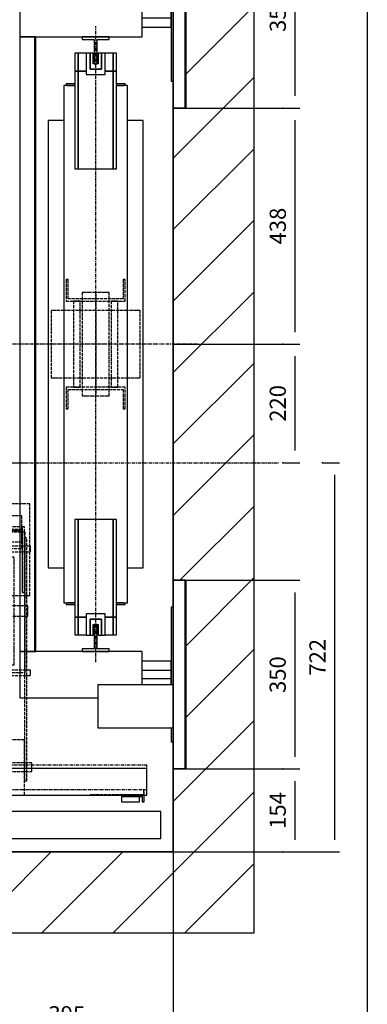
# Model space of a CAD drawing. Extents: x 9 to 2457, y 10 to 287.
# Drawn here: x 157 to 200, y 103 to 225 of the extents above; entities that cross this region are included whole.
import ezdxf

# ---------------------------------------------------------------- set-up
doc = ezdxf.new("R2010")
doc.units = 0
doc.header["$LTSCALE"] = 0.5
doc.header["$MEASUREMENT"] = 0
doc.linetypes.add('ACAD_ISO02W100', pattern=[15, 12, -3])
doc.linetypes.add('ACAD_ISO10W100', pattern=[18.5, 12, -3, 0.5, -3])
doc.layers.get('0').update_dxf_attribs({"linetype": 'CONTINUOUS'})
for name, color, linetype in [('3', 5, 'ACAD_ISO02W100'), ('6', 7, 'CONTINUOUS'), ('7', 6, 'ACAD_ISO10W100'), ('8', 3, 'CONTINUOUS'), ('9', 7, 'CONTINUOUS')]:
    doc.layers.add(name, color=color, linetype=linetype)
doc.styles.add('LD', font='ARIALUNI.TTF')
doc.dimstyles.new('LIFT', dxfattribs={"dimtxt": 2, "dimasz": 1.5, "dimexe": 0.6, "dimexo": 0, "dimgap": 0.5, "dimtad": 1, "dimdec": 0, "dimzin": 0, "dimdsep": 46, "dimtxsty": 'LD', "dimcen": 0, "dimdle": 3.5, "dimclrd": 1, "dimclre": 1, "dimclrt": 5, "dimadec": 0, "dimazin": 0, "dimtfac": 1, "dimtdec": 0, "dimtix": 1, "dimtmove": 1, "dimatfit": 3, "dimfxl": 0, "dimtolj": 1, "dimtzin": 0, "dimarcsym": 0})

# ---------------------------------------------------------------- blocks, each defined once
blk = doc.blocks.new('BORD_MACPUARSA_A4_V')
at = {"layer": '8'}
blk.add_line((190, 277), (190, 0), dxfattribs=at)
blk = doc.blocks.new('LD_20170516113536_00000000')
blk.add_blockref('BORD_MACPUARSA_A4_V', (0, 0))
blk = doc.blocks.new('LD_20170516113536_00000001')
at = {"layer": '8'}
for p, q in [((1973, 1442.7), (2100, 1569.7)), ((1950, 1287.1), (2100, 1437.1)), ((1950, 1154.5), (2100, 1304.5)), ((1950, 1021.9), (2100, 1171.9)), ((1950, 889.3), (2100, 1039.3)), ((1950, 756.8), (2100, 906.8)), ((1950, 624.2), (2100, 774.2)), ((1962.4, 504), (2100, 641.6)), ((1973, 382), (2100, 509)), ((1973, 249.4), (2100, 376.4)), ((1950, 93.8), (2100, 243.8)), ((1838.7, -150), (2100, 111.3)), ((1706.2, -150), (1856.2, 0)), ((1573.6, -150), (1723.6, 0)), ((1971.3, -150), (2100, -21.3))]:
    blk.add_line(p, q, dxfattribs=at)
blk = doc.blocks.new('LD_20170516113536_00000002')
for p, q in [((2100, 1380), (2100, 1950)), ((1973, 1730), (1973, 1380)), ((1950, 454), (1950, 1430)), ((1973, 1380), (1950, 1380)), ((1950, 1380), (1950, 504)), ((2100, 154), (2100, 1380)), ((1950, 504), (1973, 504)), ((1973, 504), (1973, 154)), ((1950, 0), (1950, 204)), ((1950, 154), (1950, 0)), ((1973, 154), (1950, 154)), ((2100, -150), (2100, 154)), ((1525, 0), (1950, 0)), ((1950, 0), (1555, 0)), ((1555, -150), (1950, -150)), ((1950, -150), (2100, -150))]:
    blk.add_line(p, q)
blk = doc.blocks.new('LD_20170516113536_00000006')
at = {"layer": '3'}
for p, q in [((40, 199), (-40, 199)), ((-40, 199), (-40, 29)), ((40, 29), (40, 199)), ((25, 176.8), (-5, 176.8)), ((-5, 176.8), (-5, 148.7)), ((25, 148.7), (25, 176.8)), ((29.9, 156), (-29.9, 156)), ((-29.9, 156), (-29.9, 34)), ((-25.9, 152), (25.9, 152)), ((-25.9, 34), (-25.9, 152)), ((-25, 148), (-25, 128)), ((25, 148), (-25, 148)), ((-5, 148.7), (-5, 116.2)), ((25, 148.7), (-5, 148.7)), ((-5, 148.7), (25, 148.7)), ((25, 116.2), (25, 148.7)), ((25, 128), (25, 148)), ((29.8, 156), (25.8, 156)), ((25.8, 156), (25.8, 34)), ((29.8, 156), (25.8, 156)), ((25.8, 156), (25.8, 34)), ((25.9, 152), (25.9, 34)), ((29.8, 34), (29.8, 156)), ((29.8, 34), (29.8, 156)), ((29.9, 34), (29.9, 156)), ((-30.5, 135), (-34.5, 135)), ((-34.5, 135), (-34.5, -315)), ((31, 146), (-31, 146)), ((-31, 146), (-31, -114)), ((-30.5, -315), (-30.5, 135)), ((-25, 128), (25, 128)), ((34, 135), (30, 135)), ((30, 135), (30, -315)), ((31, -114), (31, 146)), ((34, -315), (34, 135)), ((-40.8, 120), (-40.8, 119.6)), ((40.8, 120), (-40.8, 120)), ((-40.8, 119.6), (-40.8, 118.5)), ((-40.8, 118.5), (-40.8, 116.9)), ((-40.8, 116.9), (-40.8, 115)), ((-40.8, 115), (-40.8, 113.1)), ((-40.8, 113.1), (-40.8, 111.5)), ((-40.8, 111.5), (-40.8, 110.4)), ((-40.8, 110.4), (-40.8, 110)), ((-40.8, 110), (40.8, 110)), ((-5, 116.2), (25, 116.2)), ((40.8, 119.6), (40.8, 120)), ((40.8, 118.5), (40.8, 119.6)), ((40.8, 116.9), (40.8, 118.5)), ((40.8, 115), (40.8, 116.9)), ((40.8, 113.1), (40.8, 115)), ((40.8, 111.5), (40.8, 113.1)), ((40.8, 110.4), (40.8, 111.5)), ((40.8, 110), (40.8, 110.4)), ((-10.5, 100), (-10.5, 92.4)), ((10.5, 100), (-10.5, 100)), ((-10.5, 92.4), (-10.5, 70.7)), ((10.5, 92.4), (10.5, 100)), ((10.5, 70.7), (10.5, 92.4)), ((-47.5, 63), (-47.5, 62.3)), ((-34.5, 63), (-47.5, 63)), ((-47.5, 62.3), (-47.5, 60.4)), ((-47.5, 60.4), (-47.5, 57.4)), ((-47.5, 57.4), (-47.5, 54)), ((-34.5, 62.3), (-34.5, 63)), ((-34.5, 60.4), (-34.5, 62.3)), ((-34.5, 57.4), (-34.5, 60.4)), ((-34.5, 54), (-34.5, 57.4)), ((-10.5, 70.7), (-10.5, 38.3)), ((10.5, 38.3), (10.5, 70.7)), ((-47.5, 54), (-47.5, 50.6)), ((-47.5, 50.6), (-47.5, 47.6)), ((-47.5, 47.6), (-47.5, 45.7)), ((-47.5, 45.7), (-47.5, 45)), ((-47.5, 45), (-34.5, 45)), ((-34.5, 50.6), (-34.5, 54)), ((-34.5, 47.6), (-34.5, 50.6)), ((-34.5, 45.7), (-34.5, 47.6)), ((-34.5, 45), (-34.5, 45.7)), ((-10.5, 38.3), (-10.5, 0)), ((10.5, 0), (10.5, 38.3)), ((-40, 29), (40, 29)), ((-29.9, 34), (-25.9, 34)), ((25.8, 34), (29.8, 34)), ((25.8, 34), (29.8, 34)), ((25.9, 34), (29.9, 34)), ((-36.2, 9.8), (-36.2, 9.1)), ((36.2, 9.8), (-36.2, 9.8)), ((-36.2, 9.1), (-36.2, 7)), ((-36.2, 7), (-36.2, 3.8)), ((-36.2, 3.8), (-36.2, 0)), ((-36.2, 0), (-36.2, -3.8)), ((36.2, 9.1), (36.2, 9.8)), ((36.2, 7), (36.2, 9.1)), ((36.2, 3.8), (36.2, 7)), ((36.2, 0), (36.2, 3.8)), ((-36.2, -3.8), (-36.2, -7)), ((-36.2, -7), (-36.2, -9.1)), ((-36.2, -9.1), (-36.2, -9.9)), ((-36.2, -9.9), (36.2, -9.9)), ((-10.5, 0), (-10.5, -38.3)), ((10.5, -38.3), (10.5, 0)), ((36.2, -3.8), (36.2, 0)), ((36.2, -7), (36.2, -3.8)), ((36.2, -9.1), (36.2, -7)), ((36.2, -9.9), (36.2, -9.1)), ((-10.5, -38.3), (-10.5, -70.7)), ((10.5, -70.7), (10.5, -38.3)), ((-10.5, -70.7), (-10.5, -92.4)), ((10.5, -92.4), (10.5, -70.7)), ((-10.5, -92.4), (-10.5, -100)), ((-10.5, -100), (10.5, -100)), ((-3.7, -98.5), (-4, -100)), ((-4, -100), (-3.7, -101.5)), ((-2.8, -97.2), (-3.7, -98.5)), ((-3.7, -101.5), (-2.8, -102.8)), ((-1.5, -96.3), (-2.8, -97.2)), ((-2.8, -102.8), (-1.5, -103.7)), ((0, -96), (-1.5, -96.3)), ((-1.5, -103.7), (0, -104)), ((1.5, -96.3), (0, -96)), ((0, -104), (1.5, -103.7)), ((2.8, -97.2), (1.5, -96.3)), ((1.5, -103.7), (2.8, -102.8)), ((3.7, -98.5), (2.8, -97.2)), ((2.8, -102.8), (3.7, -101.5)), ((4, -100), (3.7, -98.5)), ((3.7, -101.5), (4, -100)), ((10.5, -100), (10.5, -92.4)), ((-40.8, -110), (-40.8, -110.4)), ((40.8, -110), (-40.8, -110)), ((-40.8, -110.4), (-40.8, -111.5)), ((-40.8, -111.5), (-40.8, -113.1)), ((-40.8, -113.1), (-40.8, -115)), ((-40.8, -115), (-40.8, -116.9)), ((-40.8, -116.9), (-40.8, -118.5)), ((-40.8, -118.5), (-40.8, -119.6)), ((-40.8, -119.6), (-40.8, -120)), ((-40.8, -120), (40.8, -120)), ((-31, -114), (31, -114)), ((40.8, -110.4), (40.8, -110)), ((40.8, -111.5), (40.8, -110.4)), ((40.8, -113.1), (40.8, -111.5)), ((40.8, -115), (40.8, -113.1)), ((40.8, -116.9), (40.8, -115)), ((40.8, -118.5), (40.8, -116.9)), ((40.8, -119.6), (40.8, -118.5)), ((40.8, -120), (40.8, -119.6)), ((0, -239), (-30, -239)), ((-30, -239), (-30, -342)), ((30, -239), (0, -239)), ((0, -239), (0, -342)), ((0, -342), (0, -239)), ((30, -342), (30, -239)), ((-43.5, -282), (-43.5, -282.6)), ((43.5, -282), (-43.5, -282)), ((-43.5, -282.6), (-43.5, -284.3)), ((-43.5, -284.3), (-43.5, -286.9)), ((-43.5, -286.9), (-43.5, -290)), ((-43.5, -290), (-43.5, -293.1)), ((43.5, -282.6), (43.5, -282)), ((43.5, -284.3), (43.5, -282.6)), ((43.5, -286.9), (43.5, -284.3)), ((43.5, -290), (43.5, -286.9)), ((43.5, -293.1), (43.5, -290)), ((-43.5, -293.1), (-43.5, -295.7)), ((-43.5, -295.7), (-43.5, -297.4)), ((-43.5, -297.4), (-43.5, -298)), ((-43.5, -298), (43.5, -298)), ((43.5, -295.7), (43.5, -293.1)), ((43.5, -297.4), (43.5, -295.7)), ((43.5, -298), (43.5, -297.4)), ((-34.5, -315), (-30.5, -315)), ((30, -315), (34, -315)), ((-30, -342), (0, -342)), ((0, -342), (30, -342))]:
    blk.add_line(p, q, dxfattribs=at)
blk = doc.blocks.new('LD_20170516113536_00000007')
at = {"layer": '7'}
blk.add_line((-702.5, 0), (702.5, 0), dxfattribs=at)
blk = doc.blocks.new('LD_20170516113536_00000011')
for p, q in [((-473, 50), (-926, 50)), ((-926, 50), (-926, 0)), ((-0.05, 45), (-449.95, 45)), ((-449.95, 45), (-449.95, 0)), ((-0.05, 0), (-0.05, 45)), ((449.95, 45), (0.05, 45)), ((0.05, 45), (0.05, 0)), ((449.95, 0), (449.95, 45)), ((926, 50), (470, 50)), ((926, 0), (926, 50)), ((-926, 0), (-449.95, 0)), ((-878.95, 0), (-921.05, 0)), ((-921.05, 0), (-921.05, -12)), ((-878.95, -2), (-878.95, 0)), ((-449.95, 0), (-0.05, 0)), ((-0.05, 0), (0.05, 0)), ((0.05, 0), (449.95, 0)), ((449.95, 0), (926, 0)), ((878.95, 0), (878.95, -2)), ((921.05, 0), (878.95, 0)), ((921.05, -12), (921.05, 0)), ((-921.05, -12), (-917.05, -12)), ((-917.05, -2), (-878.95, -2)), ((-917.05, -12), (-917.05, -2)), ((-912.45, -2), (-912.45, -12)), ((-878.95, -2), (-912.45, -2)), ((-912.45, -12), (-878.95, -12)), ((-878.95, -12), (-878.95, -2)), ((878.95, -2), (917.05, -2)), ((878.95, -2), (878.95, -12)), ((912.45, -2), (878.95, -2)), ((878.95, -12), (912.45, -12)), ((912.45, -12), (912.45, -2)), ((917.05, -2), (917.05, -12)), ((917.05, -12), (921.05, -12))]:
    blk.add_line(p, q)
at = {"layer": '3'}
for p, q in [((-921, 11), (-921, 0)), ((-921, 0), (-821, 0)), ((-920, 1), (-920, 11)), ((-821, 1), (-920, 1)), ((-821, 0), (-821, 1)), ((920, 1), (821, 1)), ((821, 1), (821, 0)), ((821, 0), (921, 0)), ((920, 11), (920, 1)), ((921, 0), (921, 11))]:
    blk.add_line(p, q, dxfattribs=at)
at = {"layer": '7'}
for p, q in [((-450, 270), (-450, 154)), ((-288, 270), (-450, 270)), ((-288, 154), (-288, 270)), ((-11, 165), (-139, 165)), ((-139, 165), (-139, 56)), ((-11, 56), (-11, 165)), ((-450, 154), (-288, 154)), ((239.5, 137), (36.5, 137)), ((36.5, 137), (36.5, 56)), ((239.5, 56), (239.5, 137)), ((-696, 76), (-736, 76)), ((-736, 76), (-736, 56)), ((-696, 56), (-696, 76)), ((-453, 82), (-483, 82)), ((-483, 82), (-483, 80)), ((-483, 80), (-455, 80)), ((-455, 80), (-455, 58)), ((-453, 56), (-453, 82)), ((453, 82), (453, 56)), ((483, 82), (453, 82)), ((455, 58), (455, 80)), ((455, 80), (483, 80)), ((483, 80), (483, 82)), ((926, 56), (-926, 56)), ((-926, 56), (-926, 11)), ((-736, 56), (-696, 56)), ((-455, 58), (-483, 58)), ((-483, 58), (-483, 56)), ((-483, 56), (-453, 56)), ((-139, 56), (-11, 56)), ((36.5, 56), (239.5, 56)), ((453, 56), (483, 56)), ((483, 58), (455, 58)), ((483, 56), (483, 58)), ((926, 11), (926, 56)), ((-926, 11), (926, 11))]:
    blk.add_line(p, q, dxfattribs=at)
at = {"layer": '8'}
for p, q in [((-450, 33.75), (0, 33.75)), ((-450, 22.5), (0, 22.5)), ((0, 33.75), (450, 33.75)), ((0, 22.5), (450, 22.5)), ((-450, 11.25), (0, 11.25)), ((0, 11.25), (450, 11.25))]:
    blk.add_line(p, q, dxfattribs=at)
blk = doc.blocks.new('*D147')
at = {"layer": '9', "color": 1}
for p, q in [((46, 122), (46, 94.22)), ((176, 122), (176, 94.22)), ((174.5, 94.82), (47.5, 94.82))]:
    blk.add_line(p, q, dxfattribs=at)
for p in [(46, 121.99), (176, 121.99)]:
    blk.add_point(p, dxfattribs=at)
for points in [[(46, 94.82), (47.5, 95.07), (47.5, 94.57), (46, 94.82)], [(176, 94.82), (174.5, 94.57), (174.5, 95.07), (176, 94.82)]]:
    blk.add_solid(points, dxfattribs=at)
at = {"layer": '9', "color": 5, "insert": (111, 95.32), "char_height": 2, "attachment_point": 8, "style": 'LD'}
blk.add_mtext('SCHACHTBREITE 1950', dxfattribs=at)
blk = doc.blocks.new('LD_20170516113536_00000018')
at = {"layer": '7'}
blk.add_line((-1170, 0), (1170, 0), dxfattribs=at)
blk = doc.blocks.new('*D152')
at = {"layer": '9', "color": 1}
for p, q in [((194.46, 170.13), (196.56, 170.13)), ((195.96, 168.63), (195.96, 123.5)), ((111, 122), (196.56, 122))]:
    blk.add_line(p, q, dxfattribs=at)
for p in [(194.47, 170.13), (111.01, 122)]:
    blk.add_point(p, dxfattribs=at)
for points in [[(195.96, 170.13), (196.21, 168.63), (195.71, 168.63), (195.96, 170.13)], [(195.96, 122), (195.71, 123.5), (196.21, 123.5), (195.96, 122)]]:
    blk.add_solid(points, dxfattribs=at)
at = {"layer": '9', "color": 5, "insert": (195.46, 146.07), "char_height": 2, "attachment_point": 8, "rotation": 90, "style": 'LD'}
blk.add_mtext('722', dxfattribs=at)
blk = doc.blocks.new('*D158')
at = {"layer": '9', "color": 1}
for p, q in [((176, 122), (176, 99.2)), ((149.67, 112), (149.67, 99.2)), ((174.5, 99.8), (151.17, 99.8))]:
    blk.add_line(p, q, dxfattribs=at)
for p in [(176, 121.99), (149.67, 111.99)]:
    blk.add_point(p, dxfattribs=at)
for points in [[(149.67, 99.8), (151.17, 100.05), (151.17, 99.55), (149.67, 99.8)], [(176, 99.8), (174.5, 99.55), (174.5, 100.05), (176, 99.8)]]:
    blk.add_solid(points, dxfattribs=at)
at = {"layer": '9', "color": 5, "insert": (162.83, 100.3), "char_height": 2, "attachment_point": 8, "style": 'LD'}
blk.add_mtext('395', dxfattribs=at)
blk = doc.blocks.new('LD_20170516113536_0000001E')
for p, q in [((952, 105), (449.95, 105)), ((952, 55), (952, 105)), ((-952, 55), (952, 55))]:
    blk.add_line(p, q)
at = {"layer": '7'}
for p, q in [((952, 105), (-952, 105)), ((952, 55), (952, 105)), ((-952, 55), (952, 55))]:
    blk.add_line(p, q, dxfattribs=at)
blk = doc.blocks.new('LD_20170516113536_0000001F')
for p, q in [((-32.5, 539.5), (-38.5, 539.5)), ((-38.5, 539.5), (-38.5, 506.5)), ((-32.5, 506.5), (-32.5, 539.5)), ((-17.5, 539.5), (-32.5, 539.5)), ((-32.5, 539.5), (-32.5, 506.5)), ((32.5, 539.5), (17.5, 539.5)), ((38.5, 539.5), (32.5, 539.5)), ((32.5, 539.5), (32.5, 506.5)), ((32.5, 506.5), (32.5, 539.5)), ((38.5, 506.5), (38.5, 539.5)), ((-32.5, 506.5), (-38.5, 506.5)), ((-38.5, 506.5), (-38.5, 325.5)), ((-38.5, 506.5), (-32.5, 506.5)), ((-17.5, 506.5), (-32.5, 506.5)), ((-32.5, 506.5), (-32.5, 325.5)), ((-32.5, 325.5), (-32.5, 506.5)), ((-32.5, 506.5), (-17.5, 506.5)), ((32.5, 506.5), (17.5, 506.5)), ((17.5, 506.5), (32.5, 506.5)), ((38.5, 506.5), (32.5, 506.5)), ((32.5, 506.5), (32.5, 325.5)), ((32.5, 325.5), (32.5, 506.5)), ((32.5, 506.5), (38.5, 506.5)), ((38.5, 325.5), (38.5, 506.5)), ((-38.5, 480), (-59, 480)), ((-59, 480), (-59, -480)), ((-38.5, 483), (-55, 483)), ((-55, 483), (-55, 480)), ((-52, 480), (-38.5, 480)), ((55, 483), (38.5, 483)), ((59, 480), (38.5, 480)), ((38.5, 480), (52, 480)), ((55, 480), (55, 483)), ((59, -480), (59, 480)), ((-59, 415), (-88, 415)), ((-88, 415), (-88, -415)), ((88, 415), (59, 415)), ((88, -415), (88, 415)), ((-38.5, 325.5), (-32.5, 325.5)), ((-32.5, 325.5), (32.5, 325.5)), ((32.5, 325.5), (38.5, 325.5)), ((-32.5, -325.5), (-38.5, -325.5)), ((-38.5, -325.5), (-38.5, -506.5)), ((32.5, -325.5), (-32.5, -325.5)), ((-32.5, -325.5), (-32.5, -506.5)), ((-32.5, -506.5), (-32.5, -325.5)), ((38.5, -325.5), (32.5, -325.5)), ((32.5, -325.5), (32.5, -506.5)), ((32.5, -506.5), (32.5, -325.5)), ((38.5, -506.5), (38.5, -325.5)), ((-88, -415), (-59, -415)), ((59, -415), (88, -415)), ((-59, -480), (-38.5, -480)), ((-55, -480), (-55, -483)), ((-55, -483), (-38.5, -483)), ((-38.5, -480), (-52, -480)), ((38.5, -480), (59, -480)), ((52, -480), (38.5, -480)), ((38.5, -483), (55, -483)), ((55, -483), (55, -480)), ((-38.5, -506.5), (-32.5, -506.5)), ((-32.5, -506.5), (-38.5, -506.5)), ((-38.5, -506.5), (-38.5, -539.5)), ((-32.5, -506.5), (-17.5, -506.5)), ((-32.5, -539.5), (-32.5, -506.5)), ((-17.5, -506.5), (-32.5, -506.5)), ((-32.5, -506.5), (-32.5, -539.5)), ((17.5, -506.5), (32.5, -506.5)), ((32.5, -506.5), (17.5, -506.5)), ((32.5, -506.5), (38.5, -506.5)), ((38.5, -506.5), (32.5, -506.5)), ((32.5, -506.5), (32.5, -539.5)), ((32.5, -539.5), (32.5, -506.5)), ((38.5, -539.5), (38.5, -506.5)), ((-38.5, -539.5), (-32.5, -539.5)), ((-32.5, -539.5), (-17.5, -539.5)), ((17.5, -539.5), (32.5, -539.5)), ((32.5, -539.5), (38.5, -539.5))]:
    blk.add_line(p, q)
blk = doc.blocks.new('LD_20170516113536_00000022')
at = {"layer": '3'}
for p, q in [((-55, 120), (-55, 80)), ((-51, 120), (-55, 120)), ((-51, 84), (-51, 120)), ((51, 120), (51, 84)), ((55, 120), (51, 120)), ((55, 80), (55, 120)), ((-22.9, 96), (-24.8, 96)), ((-24.8, 96), (-24.8, -96)), ((-17.5, 96), (-22.9, 96)), ((-9.5, 96), (-17.5, 96)), ((0, 96), (-9.5, 96)), ((9.5, 96), (0, 96)), ((17.5, 96), (9.5, 96)), ((22.9, 96), (17.5, 96)), ((24.8, 96), (22.9, 96)), ((24.8, -96), (24.8, 96)), ((-55, 80), (55, 80)), ((51, 84), (-51, 84)), ((-40.5, 80), (-41, 80)), ((-41, 80), (-41, -80)), ((-39.2, 80), (-40.5, 80)), ((-37.3, 80), (-39.2, 80)), ((-35, 80), (-37.3, 80)), ((-32.7, 80), (-35, 80)), ((-30.8, 80), (-32.7, 80)), ((-29.5, 80), (-30.8, 80)), ((-29, 80), (-29.5, 80)), ((-29, -80), (-29, 80)), ((29.5, 80), (29, 80)), ((29, 80), (29, -80)), ((30.8, 80), (29.5, 80)), ((32.7, 80), (30.8, 80)), ((35, 80), (32.7, 80)), ((37.3, 80), (35, 80)), ((39.2, 80), (37.3, 80)), ((40.5, 80), (39.2, 80)), ((41, 80), (40.5, 80)), ((41, -80), (41, 80)), ((-55, -80), (-55, -120)), ((55, -80), (-55, -80)), ((-51, -120), (-51, -84)), ((-51, -84), (51, -84)), ((-41, -80), (-40.5, -80)), ((-40.5, -80), (-39.2, -80)), ((-39.2, -80), (-37.3, -80)), ((-37.3, -80), (-35, -80)), ((-35, -80), (-32.7, -80)), ((-32.7, -80), (-30.8, -80)), ((-30.8, -80), (-29.5, -80)), ((-29.5, -80), (-29, -80)), ((29, -80), (29.5, -80)), ((29.5, -80), (30.8, -80)), ((30.8, -80), (32.7, -80)), ((32.7, -80), (35, -80)), ((35, -80), (37.3, -80)), ((37.3, -80), (39.2, -80)), ((39.2, -80), (40.5, -80)), ((40.5, -80), (41, -80)), ((51, -84), (51, -120)), ((55, -120), (55, -80)), ((-24.8, -96), (-22.9, -96)), ((-22.9, -96), (-17.5, -96)), ((-17.5, -96), (-9.5, -96)), ((-9.5, -96), (0, -96)), ((0, -96), (9.5, -96)), ((9.5, -96), (17.5, -96)), ((17.5, -96), (22.9, -96)), ((22.9, -96), (24.8, -96)), ((-55, -120), (-51, -120)), ((51, -120), (55, -120))]:
    blk.add_line(p, q, dxfattribs=at)
blk = doc.blocks.new('LD_20170516113536_00000023')
at = {"layer": '3'}
for p, q in [((-76.2, 62.5), (-82.5, 62.5)), ((-82.5, 62.5), (-82.5, -62.5)), ((-58.3, 62.5), (-76.2, 62.5)), ((-31.6, 62.5), (-58.3, 62.5)), ((0, 62.5), (-31.6, 62.5)), ((31.6, 62.5), (0, 62.5)), ((58.3, 62.5), (31.6, 62.5)), ((76.2, 62.5), (58.3, 62.5)), ((82.5, 62.5), (76.2, 62.5)), ((82.5, -62.5), (82.5, 62.5)), ((-82.5, -62.5), (-76.2, -62.5)), ((-76.2, -62.5), (-58.3, -62.5)), ((-58.3, -62.5), (-31.6, -62.5)), ((-31.6, -62.5), (0, -62.5)), ((0, -62.5), (31.6, -62.5)), ((31.6, -62.5), (58.3, -62.5)), ((58.3, -62.5), (76.2, -62.5)), ((76.2, -62.5), (82.5, -62.5))]:
    blk.add_line(p, q, dxfattribs=at)
at = {"layer": '7'}
for p, q in [((0, 92.5), (0, -92.5)), ((112.5, 0), (-112.5, 0))]:
    blk.add_line(p, q, dxfattribs=at)
blk = doc.blocks.new('LD_20170516113536_00000025')
for p, q in [((-10.5, 15), (-17.5, 15)), ((-17.5, 15), (-17.5, -25)), ((-4.5, 15), (-10.5, 15)), ((-10.5, 15), (-10.5, -15)), ((-10.5, -15), (-10.5, 15)), ((-4.5, -5), (-4.5, 15)), ((10.5, 15), (4.5, 15)), ((4.5, 15), (4.5, -5)), ((10.5, -15), (10.5, 15)), ((17.5, 15), (10.5, 15)), ((10.5, 15), (10.5, -15)), ((17.5, -25), (17.5, 15)), ((-10.5, -15), (10.5, -15)), ((10.5, -15), (-10.5, -15)), ((4.5, -5), (-4.5, -5)), ((-17.5, -25), (17.5, -25))]:
    blk.add_line(p, q)
blk = doc.blocks.new('LD_20170516113536_00000026')
for p, q in [((-17.5, 25), (-17.5, -15)), ((17.5, 25), (-17.5, 25)), ((17.5, -15), (17.5, 25)), ((-10.5, 15), (-10.5, -15)), ((10.5, 15), (-10.5, 15)), ((-10.5, -15), (-10.5, 15)), ((-10.5, 15), (10.5, 15)), ((-4.5, -15), (-4.5, 5)), ((-4.5, 5), (4.5, 5)), ((4.5, 5), (4.5, -15)), ((10.5, -15), (10.5, 15)), ((10.5, 15), (10.5, -15)), ((-17.5, -15), (-10.5, -15)), ((-10.5, -15), (-4.5, -15)), ((4.5, -15), (10.5, -15)), ((10.5, -15), (17.5, -15))]:
    blk.add_line(p, q)
blk = doc.blocks.new('LD_20170516113536_00000029')
for p, q in [((2.5, 25), (-2.5, 25)), ((-2.5, 25), (-2.5, -20)), ((2.5, -20), (2.5, 25)), ((-2.5, -20), (-25, -20)), ((-25, -20), (-25, -25)), ((-25, -25), (25, -25)), ((25, -20), (2.5, -20)), ((25, -25), (25, -20))]:
    blk.add_line(p, q)
blk = doc.blocks.new('LD_20170516113536_0000002A')
for p, q in [((25, 25), (-25, 25)), ((-25, 25), (-25, 20)), ((-25, 20), (-2.5, 20)), ((-2.5, 20), (-2.5, -25)), ((2.5, -25), (2.5, 20)), ((2.5, 20), (25, 20)), ((25, 20), (25, 25)), ((-2.5, -25), (2.5, -25))]:
    blk.add_line(p, q)
blk = doc.blocks.new('LD_20170516113536_0000002B')
at = {"layer": '7'}
blk.add_line((0, -590), (0, 590), dxfattribs=at)
blk = doc.blocks.new('*D181')
at = {"layer": '9', "color": 1}
for p, q in [((176, 184.8), (191.65, 184.8)), ((191.05, 183.3), (191.05, 171.63)), ((189.55, 170.13), (191.65, 170.13))]:
    blk.add_line(p, q, dxfattribs=at)
for p in [(176.01, 184.8), (189.56, 170.13)]:
    blk.add_point(p, dxfattribs=at)
for points in [[(191.05, 184.8), (191.3, 183.3), (190.8, 183.3), (191.05, 184.8)], [(191.05, 170.13), (190.8, 171.63), (191.3, 171.63), (191.05, 170.13)]]:
    blk.add_solid(points, dxfattribs=at)
at = {"layer": '9', "color": 5, "insert": (190.55, 177.47), "char_height": 2, "attachment_point": 8, "rotation": 90, "style": 'LD'}
blk.add_mtext('220', dxfattribs=at)
blk = doc.blocks.new('LD_20170516113536_0000002C')
for p, q in [((-0.5, 570), (-0.5, -570)), ((0.5, 570), (-0.5, 570)), ((0.5, -570), (0.5, 570)), ((-0.5, -570), (0.5, -570))]:
    blk.add_line(p, q)
blk = doc.blocks.new('LD_20170516113536_0000002D')
for p, q in [((0, 738), (-4, 738)), ((-4, 738), (-4, 488)), ((0, 488), (0, 738)), ((-285, 656), (-285, 570)), ((-58, 656), (-285, 656)), ((-58, 570), (-58, 656)), ((-4, 638), (-58, 638)), ((-4, 621), (-4, 638)), ((-58, 621), (-4, 621)), ((-4, 605), (-58, 605)), ((-4, 605), (-4, 621)), ((-4, 588), (-4, 605)), ((-58, 588), (-4, 588)), ((-257.5, 570), (-285, 570)), ((-285, 570), (-285, -570)), ((-285, 570), (-58, 570)), ((-255, 570), (-256.5, 570)), ((-255, -570), (-255, 570)), ((-4, 488), (0, 488)), ((0, -488), (-4, -488)), ((-4, -488), (-4, -632)), ((0, -632), (0, -488)), ((-285, -570), (-257.5, -570)), ((-58, -570), (-285, -570)), ((-285, -570), (-285, -656)), ((-256.5, -570), (-255, -570)), ((-58, -632), (-58, -570)), ((-4, -588), (-58, -588)), ((-4, -605), (-4, -588)), ((-58, -605), (-4, -605)), ((-4, -621), (-58, -621)), ((-4, -621), (-4, -605)), ((-4, -632), (-4, -621)), ((-285, -656), (-140, -656)), ((0, -738), (0, -672)), ((-4, -712), (-4, -738)), ((-4, -738), (0, -738))]:
    blk.add_line(p, q)
blk = doc.blocks.new('LD_20170516113536_0000002E')
for p, q in [((11, 175), (-11, 175)), ((-11, 175), (-11, -175)), ((11, -175), (11, 175)), ((-11, -175), (11, -175))]:
    blk.add_line(p, q)
blk = doc.blocks.new('*D185')
at = {"layer": '9', "color": 1}
for p, q in [((176.73, 155.6), (191.64, 155.6)), ((191.04, 154.1), (191.04, 133.77)), ((176.73, 132.27), (191.64, 132.27))]:
    blk.add_line(p, q, dxfattribs=at)
for p in [(176.74, 155.6), (176.74, 132.27)]:
    blk.add_point(p, dxfattribs=at)
for points in [[(191.04, 155.6), (191.29, 154.1), (190.79, 154.1), (191.04, 155.6)], [(191.04, 132.27), (190.79, 133.77), (191.29, 133.77), (191.04, 132.27)]]:
    blk.add_solid(points, dxfattribs=at)
at = {"layer": '9', "color": 5, "insert": (190.54, 143.93), "char_height": 2, "attachment_point": 8, "rotation": 90, "style": 'LD'}
blk.add_mtext('350', dxfattribs=at)
blk = doc.blocks.new('LD_20170516113536_0000002F')
for p, q in [((11, 175), (-11, 175)), ((-11, 175), (-11, -175)), ((11, -175), (11, 175)), ((-11, -175), (11, -175))]:
    blk.add_line(p, q)
blk = doc.blocks.new('*D187')
at = {"layer": '9', "color": 1}
for p, q in [((176.73, 237.33), (191.65, 237.33)), ((191.05, 235.83), (191.05, 215.5)), ((176.73, 214), (191.65, 214))]:
    blk.add_line(p, q, dxfattribs=at)
for p in [(176.74, 237.33), (176.74, 214)]:
    blk.add_point(p, dxfattribs=at)
for points in [[(191.05, 237.33), (191.3, 235.83), (190.8, 235.83), (191.05, 237.33)], [(191.05, 214), (190.8, 215.5), (191.3, 215.5), (191.05, 214)]]:
    blk.add_solid(points, dxfattribs=at)
at = {"layer": '9', "color": 5, "insert": (190.55, 225.67), "char_height": 2, "attachment_point": 8, "rotation": 90, "style": 'LD'}
blk.add_mtext('350', dxfattribs=at)
blk = doc.blocks.new('LD_20170516113536_00000030')
at = {"layer": '7'}
blk.add_line((45, 0), (-330, 0), dxfattribs=at)
blk = doc.blocks.new('*D189')
at = {"layer": '9', "color": 1}
for p, q in [((189.55, 214), (191.65, 214)), ((191.05, 212.5), (191.05, 186.3)), ((189.55, 184.8), (191.65, 184.8))]:
    blk.add_line(p, q, dxfattribs=at)
for p in [(189.56, 214), (189.56, 184.8)]:
    blk.add_point(p, dxfattribs=at)
for points in [[(191.05, 214), (191.3, 212.5), (190.8, 212.5), (191.05, 214)], [(191.05, 184.8), (190.8, 186.3), (191.3, 186.3), (191.05, 184.8)]]:
    blk.add_solid(points, dxfattribs=at)
at = {"layer": '9', "color": 5, "insert": (190.55, 199.4), "char_height": 2, "attachment_point": 8, "rotation": 90, "style": 'LD'}
blk.add_mtext('438', dxfattribs=at)
blk = doc.blocks.new('LD_20170516113536_00000034')
for p, q in [((0, 40), (-140, 40)), ((-140, 40), (-140, -40)), ((0, 40), (-140, 40)), ((-140, 40), (-140, -40)), ((0, 37.5), (-1, 37.5)), ((-1, 37.5), (-1, -37.5)), ((0, 37.5), (-1, 37.5)), ((-1, 37.5), (-1, -37.5)), ((0, 37.5), (0, 40)), ((0, 37.5), (0, 40)), ((0, -37.5), (0, 37.5)), ((0, -37.5), (0, 37.5)), ((-140, -40), (0, -40)), ((-140, -40), (0, -40)), ((-1, -37.5), (0, -37.5)), ((-1, -37.5), (0, -37.5)), ((0, -40), (0, -37.5)), ((0, -40), (0, -37.5))]:
    blk.add_line(p, q)
blk = doc.blocks.new('*D196')
at = {"layer": '9', "color": 1}
for p, q in [((189.54, 132.27), (191.64, 132.27)), ((191.04, 130.77), (191.04, 123.5)), ((189.54, 122), (191.64, 122))]:
    blk.add_line(p, q, dxfattribs=at)
for p in [(189.55, 132.27), (189.55, 122)]:
    blk.add_point(p, dxfattribs=at)
for points in [[(191.04, 132.27), (191.29, 130.77), (190.79, 130.77), (191.04, 132.27)], [(191.04, 122), (190.79, 123.5), (191.29, 123.5), (191.04, 122)]]:
    blk.add_solid(points, dxfattribs=at)
at = {"layer": '9', "color": 5, "insert": (190.54, 127.13), "char_height": 2, "attachment_point": 8, "rotation": 90, "style": 'LD'}
blk.add_mtext('154', dxfattribs=at)

msp = doc.modelspace()

# ---------------------------------------------------------------- block references
at = {"layer": '6'}
msp.add_blockref('LD_20170516113536_00000000', (10, 10), dxfattribs=at)
at = {"layer": '6', "xscale": 0.06666666666666667, "yscale": 0.06666666666666667, "zscale": 0.06666666666666667}
for name, p in [('LD_20170516113536_00000018', (111, 170.133)), ('LD_20170516113536_00000001', (46, 122)), ('LD_20170516113536_00000002', (46, 122)), ('LD_20170516113536_0000002F', (176.733, 225.667)), ('LD_20170516113536_0000002D', (176, 184.8)), ('LD_20170516113536_0000002B', (166.4, 184.8)), ('LD_20170516113536_0000002C', (158.867, 184.8)), ('LD_20170516113536_0000002A', (166.4, 221.133)), ('LD_20170516113536_0000001F', (166.4, 184.8)), ('LD_20170516113536_00000025', (166.4, 219.8)), ('LD_20170516113536_00000022', (166.4, 184.8)), ('LD_20170516113536_00000023', (166.4, 184.8)), ('LD_20170516113536_00000030', (176, 184.8)), ('LD_20170516113536_00000007', (111, 170.133)), ('LD_20170516113536_00000006', (155.6, 151.8)), ('LD_20170516113536_0000002E', (176.733, 143.933)), ('LD_20170516113536_00000026', (166.4, 149.8)), ('LD_20170516113536_00000029', (166.4, 148.467)), ('LD_20170516113536_00000011', (111, 129)), ('LD_20170516113536_00000034', (176, 140)), ('LD_20170516113536_0000001E', (111, 120))]:
    msp.add_blockref(name, p, dxfattribs=at)

# ---------------------------------------------------------------- dimensions: what is measured, and where the dimension line sits
at = {"layer": '9'}
for base, p1, p2, picture, middle in [((191.046, 225.667), (176.733, 214), (176.733, 237.333), '*D187', (191.046, 225.667)), ((191.053, 199.4), (189.553, 184.8), (189.553, 214), '*D189', (191.053, 199.4)), ((191.053, 177.467), (189.553, 170.133), (176, 184.8), '*D181', (191.053, 177.467)), ((195.964, 146.067), (111, 122), (194.464, 170.133), '*D152', (195.964, 146.067)), ((191.043, 143.933), (176.733, 132.267), (176.733, 155.6), '*D185', (191.043, 143.933)), ((191.044, 127.133), (189.544, 122), (189.544, 132.267), '*D196', (191.044, 127.133))]:
    dim = msp.add_linear_dim(base=base, p1=p1, p2=p2, angle=90, dimstyle='LIFT', override={"dimscale": 1, "dimlfac": 15, "dimtix": 1}, dxfattribs=at)
    dim.commit()
    dim.dimension.update_dxf_attribs({"geometry": picture, "text_midpoint": middle})
dim = msp.add_linear_dim(base=(111, 94.819), p1=(46, 122), p2=(176, 122), text='SCHACHTBREITE <>', dimstyle='LIFT', override={"dimscale": 1, "dimlfac": 15, "dimtix": 1}, dxfattribs=at)
dim.commit()
dim.dimension.update_dxf_attribs({"geometry": '*D147', "text_midpoint": (111, 94.819)})
dim = msp.add_linear_dim(base=(162.833, 99.801), p1=(149.667, 112), p2=(176, 122), dimstyle='LIFT', override={"dimscale": 1, "dimlfac": 15, "dimtix": 1}, dxfattribs=at)
dim.commit()
dim.dimension.update_dxf_attribs({"geometry": '*D158', "text_midpoint": (162.833, 99.801)})

doc.saveas('drawing.dxf')
